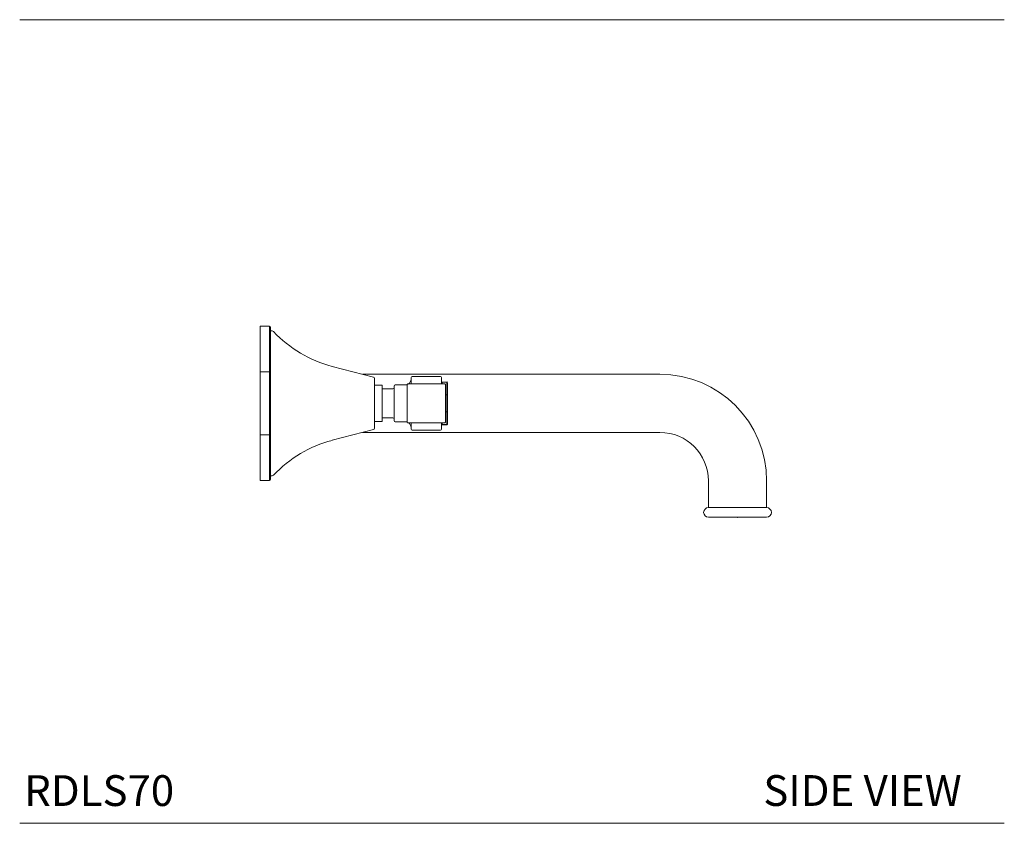
# Model space of a CAD drawing. Units: inches. Extents: x 9.9 to 47.9, y 22.7 to 49.7.
# Drawn here: x 31.9 to 47.9, y 22.7 to 35.8 of the extents above; entities that cross this region are included whole.
import ezdxf

# ---------------------------------------------------------------- set-up
doc = ezdxf.new("R2010")
doc.units = ezdxf.units.IN
doc.header["$LTSCALE"] = 2
doc.header["$MEASUREMENT"] = 0
doc.layers.add('A-TEXT', color=251, linetype='Continuous', lineweight=9)
doc.layers.add('WATERWORKS FITTINGS', color=7, linetype='Continuous', lineweight=9)
doc.styles.add('GOTHAM BOOK', font='GOTHMBOK.TTF', dxfattribs={"height": 0.5})

# ---------------------------------------------------------------- blocks, each defined once
blk = doc.blocks.new('*U10')
at = {"layer": 'WATERWORKS FITTINGS', "ltscale": 5}
for p, q in [((0, 1.256), (0, 1.25)), ((0.148, 1.256), (0, 1.256)), ((0, 0.527), (0, 1.25)), ((0.148, 1.25), (0.148, 1.256)), ((0.148, 1.25), (0.148, 0.527)), ((0.168, 1.236), (0.168, 0.513)), ((0.194, 1.177), (0.168, 1.177)), ((0, 0.527), (0, 0.513)), ((0, -0.51), (0, 0.513)), ((0, 0.513), (0.148, 0.513)), ((0.148, 0.527), (0.148, 0.513)), ((0.148, 0.513), (0.148, -0.51)), ((0.168, 0.513), (0.168, -0.51)), ((1.838, 0.428), (1.169, 0.602)), ((6.496, 0.474), (1.661, 0.474)), ((2.927, 0.439), (2.471, 0.439)), ((3.031, 0.348), (2.957, 0.348)), ((2.957, 0.345), (3.031, 0.345)), ((2.957, 0.316), (2.957, 0.345)), ((3.031, 0.345), (3.031, 0.148)), ((3.041, 0.337), (3.041, 0.141)), ((1.979, 0.297), (1.855, 0.297)), ((1.979, -0.294), (1.979, 0.297)), ((2.156, 0.238), (1.979, 0.238)), ((2.356, 0.301), (2.195, 0.301)), ((2.385, 0.304), (2.385, 0.304)), ((2.385, -0.301), (2.385, 0.304)), ((3.001, 0.316), (2.397, 0.316)), ((3.013, 0.304), (3.013, -0.301)), ((3.013, 0.141), (3.031, 0.141)), ((3.031, 0.141), (3.031, 0.148)), ((3.031, 0.141), (3.031, -0.138)), ((3.041, 0.141), (3.041, -0.138)), ((3.031, -0.138), (3.013, -0.138)), ((3.031, -0.145), (3.031, -0.138)), ((3.031, -0.145), (3.031, -0.342)), ((3.041, -0.138), (3.041, -0.335)), ((1.855, -0.294), (1.979, -0.294)), ((1.979, -0.235), (2.156, -0.235)), ((2.195, -0.298), (2.356, -0.298)), ((2.397, -0.313), (2.397, -0.313)), ((2.397, -0.313), (3.001, -0.313)), ((2.957, -0.342), (2.957, -0.313)), ((3.013, -0.301), (3.013, -0.301)), ((1.169, -0.599), (1.838, -0.425)), ((1.661, -0.471), (6.496, -0.471)), ((2.471, -0.435), (2.927, -0.435)), ((3.031, -0.342), (2.957, -0.342)), ((2.957, -0.342), (2.957, -0.345)), ((2.957, -0.345), (3.031, -0.345)), ((3.031, -0.345), (3.031, -0.342)), ((0, -0.51), (0, -0.524)), ((0.148, -0.51), (0, -0.51)), ((0, -1.247), (0, -0.524)), ((0.148, -0.51), (0.148, -0.524)), ((0.148, -0.524), (0.148, -1.247)), ((0.168, -0.51), (0.168, -1.233)), ((0, -1.247), (0, -1.252)), ((0, -1.252), (0.148, -1.252)), ((0.148, -1.252), (0.148, -1.247)), ((0.168, -1.174), (0.194, -1.174)), ((7.284, -1.258), (7.284, -1.691)), ((8.228, -1.691), (8.228, -1.258)), ((8.227, -1.691), (7.284, -1.691)), ((7.284, -1.691), (8.228, -1.691))]:
    blk.add_line(p, q, dxfattribs=at)
at = {"layer": 'WATERWORKS FITTINGS', "ltscale": 5, "flags": 128}
for points in [[(2.385, 0.305), (2.375, 0.303), (2.356, 0.301)], [(2.356, -0.298), (2.375, -0.299), (2.385, -0.302)]]:
    blk.add_lwpolyline(points, dxfattribs=at)
at = {"layer": 'WATERWORKS FITTINGS', "ltscale": 25}
for centre, radius, start, end in [((0.148, 1.236), 0.0197, 0, 90), ((0.194, 1.146), 0.0312, 43.2676, 90), ((1.673, 2.538), 2, 223.2676, 255.4), ((1.832, 0.405), 0.0236, 0, 75.4), ((2.356, 0.395), 0.0945, 302.6166, 0), ((2.471, 0.419), 0.0197, 90, 180), ((2.927, 0.419), 0.0197, 0, 90), ((2.957, 0.338), 0.00984, 90, 180), ((6.496, -1.258), 1.732, 0, 90), ((2.156, 0.257), 0.0197, 270, 0), ((2.195, 0.281), 0.0197, 90, 180), ((2.156, -0.254), 0.0197, 0, 90), ((2.195, -0.278), 0.0197, 180, 270), ((2.356, -0.392), 0.0945, 0, 57.4075), ((1.832, -0.402), 0.0236, 284.6, 0), ((2.471, -0.416), 0.0197, 180, 270), ((2.927, -0.416), 0.0197, 270, 0), ((2.957, -0.335), 0.00984, 180, 270), ((3.031, -0.335), 0.00984, 270, 0), ((6.496, -1.258), 0.787, 0, 90), ((1.673, -2.535), 2, 104.6, 136.7324), ((0.148, -1.233), 0.0197, 270, 0), ((0.194, -1.142), 0.0313, 270, 316.7324), ((7.284, -1.77), 0.0787, 90, 270), ((8.228, -1.77), 0.0787, 270, 90)]:
    blk.add_arc(centre, radius, start, end, dxfattribs=at)
at = {"layer": 'WATERWORKS FITTINGS', "ltscale": 5}
blk.add_arc((3.03, 0.338), 0.0103, 357.6507, 87.65, dxfattribs=at)
for points, knots in [([(1.855, -0.402), (1.855, -0.401), (1.855, -0.398), (1.855, -0.374), (1.855, -0.336), (1.855, -0.286), (1.855, -0.224), (1.855, -0.154), (1.855, -0.078), (1.855, 0.002), (1.855, 0.081), (1.855, 0.157), (1.855, 0.227), (1.855, 0.289), (1.855, 0.339), (1.855, 0.377), (1.855, 0.401), (1.855, 0.404), (1.855, 0.405)], [0, 0, 0, 0, 0.062492, 0.125006, 0.1875, 0.250001, 0.312501, 0.375, 0.4375, 0.499999, 0.562499, 0.624999, 0.6875, 0.75, 0.812502, 0.874995, 0.93751, 1, 1, 1, 1]), ([(2.451, 0.316), (2.451, 0.327), (2.451, 0.357), (2.451, 0.389), (2.451, 0.414), (2.451, 0.417), (2.451, 0.419)], [0, 0, 0, 0, 0.1743471, 0.4495651, 0.7247859, 1, 1, 1, 1]), ([(2.947, 0.316), (2.947, 0.327), (2.947, 0.357), (2.947, 0.389), (2.947, 0.414), (2.947, 0.417), (2.947, 0.419)], [0, 0, 0, 0, 0.174348, 0.449566, 0.724787, 1, 1, 1, 1]), ([(2.175, -0.278), (2.175, -0.274), (2.175, -0.265), (2.175, -0.201), (2.175, -0.108), (2.175, 0.002), (2.175, 0.111), (2.175, 0.204), (2.175, 0.269), (2.175, 0.277), (2.175, 0.281)], [0, 0, 0, 0, 0.124974, 0.249996, 0.374999, 0.5, 0.625001, 0.750004, 0.875026, 1, 1, 1, 1]), ([(2.397, 0.316), (2.395, 0.316), (2.392, 0.315), (2.388, 0.312), (2.386, 0.308), (2.385, 0.305), (2.385, 0.304)], [0, 0, 0, 0, 0.2497411, 0.4998194, 0.7503701, 1, 1, 1, 1]), ([(3.013, 0.304), (3.013, 0.305), (3.012, 0.308), (3.009, 0.312), (3.005, 0.315), (3.002, 0.316), (3.001, 0.316)], [0, 0, 0, 0, 0.249734, 0.49982, 0.750365, 1, 1, 1, 1]), ([(2.385, -0.301), (2.385, -0.302), (2.386, -0.305), (2.389, -0.309), (2.393, -0.312), (2.396, -0.313), (2.397, -0.313)], [0, 0, 0, 0, 0.249739, 0.499818, 0.750371, 1, 1, 1, 1]), ([(2.451, -0.416), (2.451, -0.414), (2.451, -0.411), (2.451, -0.386), (2.451, -0.353), (2.451, -0.324), (2.451, -0.313)], [0, 0, 0, 0, 0.27542, 0.550374, 0.82556, 1, 1, 1, 1]), ([(2.947, -0.416), (2.947, -0.414), (2.947, -0.411), (2.947, -0.386), (2.947, -0.353), (2.947, -0.324), (2.947, -0.313)], [0, 0, 0, 0, 0.27542, 0.550373, 0.825559, 1, 1, 1, 1]), ([(3.001, -0.313), (3.003, -0.312), (3.006, -0.312), (3.01, -0.309), (3.012, -0.305), (3.013, -0.303), (3.013, -0.301)], [0, 0, 0, 0, 0.249728, 0.499816, 0.750369, 1, 1, 1, 1]), ([(7.284, -1.849), (7.287, -1.849), (7.293, -1.849), (7.324, -1.849), (7.371, -1.849), (7.436, -1.849), (7.515, -1.849), (7.601, -1.849), (7.691, -1.849), (7.779, -1.849), (7.867, -1.849), (7.953, -1.849), (8.036, -1.849), (8.108, -1.849), (8.166, -1.849), (8.205, -1.849), (8.226, -1.849), (8.227, -1.849), (8.227, -1.849)], [0, 0, 0, 0, 0.05917, 0.121885, 0.187207, 0.253915, 0.320623, 0.385945, 0.448659, 0.50783, 0.567, 0.629714, 0.695036, 0.761744, 0.828452, 0.893774, 0.956489, 1, 1, 1, 1])]:
    blk.add_open_spline(points, degree=3, knots=knots, dxfattribs=at)
blk.add_point((7.756, -1.849), dxfattribs=at)

msp = doc.modelspace()

# ---------------------------------------------------------------- linework, layer by layer
at = {"layer": 'A-TEXT'}
for p, q in [((31.893, 35.758), (47.893, 35.758)), ((31.893, 22.708), (47.893, 22.708))]:
    msp.add_line(p, q, dxfattribs=at)

# ---------------------------------------------------------------- block references
msp.add_blockref('*U10', (35.802, 29.526), dxfattribs=at)

# ---------------------------------------------------------------- texts
at = {"layer": 'A-TEXT', "char_height": 0.5, "attachment_point": 1, "style": 'GOTHAM BOOK'}
for s, insert, width in [('\\A1;RDLS70', (31.966, 23.489), 7.42372), ('\\A1;SIDE VIEW', (43.977, 23.49), 7.49469)]:
    msp.add_mtext(s, dxfattribs=dict(at, insert=insert, width=width))

doc.saveas('drawing.dxf')
